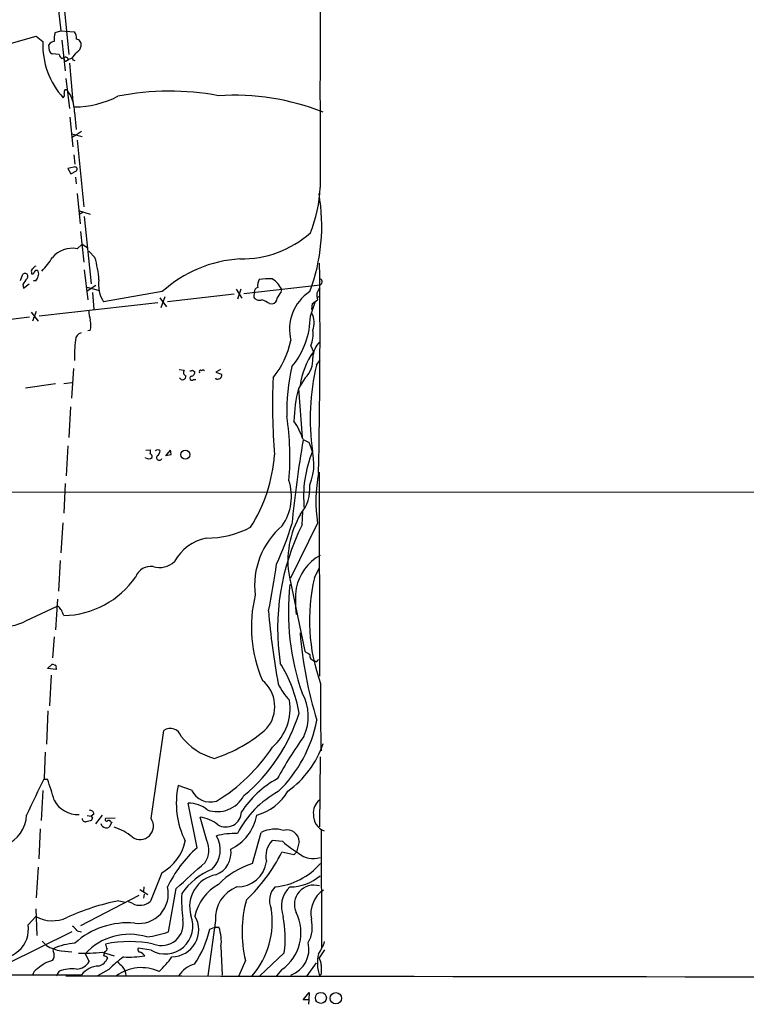
# Model space of a CAD drawing. Extents: x 13 to 1030, y 17 to 835.
# Drawn here: x 145 to 266, y 17 to 180 of the extents above; entities that cross this region are included whole.
import ezdxf

# ---------------------------------------------------------------- set-up
doc = ezdxf.new("R2010")
doc.units = 0
doc.header["$MEASUREMENT"] = 0
doc.layers.add('MAIN', color=5, linetype='CONTINUOUS')

msp = doc.modelspace()

# ---------------------------------------------------------------- linework, layer by layer
at = {"layer": 'MAIN'}
for p, q in [((152.0613, 185.5893), (153.162, 174.4133)), ((151.2993, 183.134), (151.8073, 178.308)), ((150.876, 178.054), (151.8073, 178.308)), ((151.8073, 178.308), (154.0933, 178.1387)), ((132.6727, 173.1433), (147.7433, 177.4613)), ((147.7433, 177.4613), (148.844, 176.53)), ((151.9767, 176.784), (152.5693, 171.704)), ((149.9447, 175.006), (149.86, 176.022)), ((151.5533, 174.4133), (150.4527, 174.498)), ((152.654, 173.99), (152.0613, 173.736)), ((152.8233, 173.3973), (153.0773, 173.5667)), ((153.5853, 173.736), (153.0773, 173.5667)), ((153.8393, 173.482), (154.178, 173.3973)), ((153.2467, 172.974), (153.8393, 166.5393)), ((152.654, 170.434), (153.2467, 165.4387)), ((152.5693, 168.5713), (152.8233, 168.5713)), ((153.3313, 163.9993), (153.8393, 159.0887)), ((154.0933, 164.846), (154.3473, 161.9673)), ((153.67, 161.2053), (155.3633, 160.782)), ((154.432, 161.036), (153.7547, 160.6973)), ((155.2787, 161.6287), (154.432, 161.036)), ((154.5167, 160.1893), (155.6173, 149.098)), ((154.0087, 157.734), (154.178, 156.21)), ((154.0087, 155.702), (152.9927, 155.448)), ((152.9927, 155.448), (153.5007, 154.6013)), ((153.5007, 154.6013), (154.432, 155.1093)), ((154.2627, 154.0087), (154.3473, 152.908)), ((154.5167, 151.2993), (155.0247, 146.304)), ((154.7707, 148.5053), (156.718, 147.9127)), ((155.5327, 148.2513), (154.8553, 147.828)), ((155.702, 147.4893), (156.8873, 136.3133)), ((155.1093, 145.034), (155.6173, 139.954)), ((154.5167, 142.1553), (155.3633, 142.9173)), ((155.3633, 142.9173), (156.2947, 142.3247)), ((157.48, 140.716), (156.464, 141.732)), ((145.1187, 136.906), (145.542, 137.922)), ((146.9813, 138.2607), (146.9813, 138.0067)), ((155.702, 138.684), (156.2947, 133.6887)), ((145.542, 136.2287), (145.6267, 135.636)), ((145.6267, 135.636), (146.558, 136.3133)), ((147.6587, 136.8213), (147.32, 136.8213)), ((156.1253, 135.8053), (158.242, 135.2127)), ((157.6493, 136.0593), (156.21, 135.128)), ((182.2027, 134.7047), (194.818, 136.144)), ((157.0567, 134.874), (157.3107, 132.08)), ((168.656, 135.0433), (158.9193, 133.35)), ((168.2327, 134.0273), (169.3333, 132.5033)), ((169.0793, 134.1967), (168.402, 132.334)), ((180.594, 134.62), (169.5027, 133.35)), ((180.9327, 135.4667), (181.864, 133.9427)), ((181.6947, 135.4667), (181.102, 133.7733)), ((183.896, 134.9587), (183.8113, 134.1967)), ((188.3833, 134.9587), (188.468, 135.382)), ((194.3947, 134.112), (194.818, 134.2813)), ((167.894, 133.1807), (148.2513, 130.9793)), ((186.436, 133.096), (186.944, 133.0113)), ((193.2093, 130.9793), (194.056, 133.4347)), ((193.4633, 132.08), (193.548, 133.096)), ((193.548, 133.096), (194.3947, 133.6887)), ((146.6427, 130.81), (135.636, 129.3707)), ((146.8967, 131.6567), (148.082, 130.1327)), ((147.7433, 131.7413), (147.1507, 130.1327)), ((156.718, 128.6087), (156.2947, 128.524)), ((193.294, 126.0687), (193.7173, 125.0527)), ((194.2253, 122.8513), (194.818, 123.698)), ((153.924, 122.2587), (153.5853, 117.348)), ((171.45, 122.0893), (172.2967, 122.0047)), ((173.6513, 122.0047), (174.0747, 121.7507)), ((178.308, 122.0893), (177.546, 121.666)), ((177.546, 121.666), (178.4773, 121.3273)), ((150.9607, 119.7187), (145.9653, 119.0413)), ((152.3153, 119.8033), (153.67, 119.9727)), ((173.8207, 120.4807), (174.244, 120.4807)), ((192.3627, 120.7347), (191.262, 118.9567)), ((191.262, 118.9567), (191.8547, 110.9133)), ((153.416, 115.9087), (153.162, 110.8287)), ((192.024, 110.49), (193.04, 109.982)), ((152.9927, 109.474), (152.7387, 104.4787)), ((165.9467, 108.712), (166.624, 108.7967)), ((169.2487, 107.7807), (170.0107, 108.712)), ((170.0953, 107.95), (169.2487, 107.7807)), ((165.862, 107.442), (165.862, 107.5267)), ((194.6487, 105.0713), (194.7333, 71.2047)), ((152.5693, 103.2087), (152.3153, 98.298)), ((107.696, 101.7693), (837.946, 102.0233)), ((191.8547, 96.3507), (191.9393, 98.552)), ((152.146, 96.6893), (151.8073, 91.694)), ((194.3947, 96.6047), (189.9073, 87.4607)), ((151.7227, 90.424), (151.4687, 85.344)), ((193.8867, 87.5453), (194.7333, 89.2387)), ((189.738, 87.63), (192.278, 75.3533)), ((151.2993, 83.9893), (150.9607, 78.9093)), ((146.1347, 80.4333), (151.13, 82.804)), ((151.4687, 82.804), (151.13, 82.804)), ((150.7067, 77.724), (150.4527, 74.2527)), ((194.4793, 73.914), (194.818, 73.9987)), ((149.606, 72.4747), (150.368, 73.2367)), ((151.0453, 72.3053), (149.606, 72.4747)), ((151.0453, 72.5593), (151.0453, 72.3053)), ((150.1987, 71.374), (149.9447, 66.294)), ((149.6907, 65.4473), (149.4367, 59.944)), ((166.7933, 47.5827), (168.91, 62.23)), ((149.098, 54.356), (149.2673, 58.5893)), ((194.818, 57.8273), (194.7333, 46.228)), ((148.9287, 54.102), (149.606, 54.102)), ((173.482, 52.324), (171.2807, 53.086)), ((148.844, 52.2393), (148.59, 47.244)), ((174.4133, 42.7567), (172.974, 50.1227)), ((156.21, 48.0907), (156.8873, 48.006)), ((157.3107, 48.3447), (156.8873, 48.006)), ((157.0567, 47.6673), (156.8873, 47.244)), ((158.6653, 48.1753), (157.5647, 46.736)), ((160.8667, 47.6673), (159.258, 47.5827)), ((176.022, 43.942), (174.9213, 47.8367)), ((148.4207, 45.8893), (148.1667, 40.894)), ((158.6653, 46.3127), (158.496, 46.736)), ((160.274, 46.99), (159.8507, 46.1433)), ((160.1047, 47.0747), (160.274, 46.99)), ((194.9873, 45.8047), (195.072, 26.162)), ((183.642, 40.132), (185.0813, 45.2967)), ((188.6373, 43.7727), (186.8593, 43.942)), ((191.3467, 43.7727), (190.9233, 41.9947)), ((190.5, 41.5713), (188.468, 41.9947)), ((190.9233, 41.9947), (190.5, 41.5713)), ((148.082, 39.5393), (147.7433, 34.4593)), ((168.5713, 38.608), (166.7087, 33.8667)), ((165.608, 36.2373), (165.5233, 35.4753)), ((169.672, 28.7867), (170.942, 35.9833)), ((164.7613, 34.798), (155.1093, 29.8027)), ((164.9307, 35.814), (166.2853, 34.9673)), ((165.608, 34.3747), (165.6927, 35.052)), ((161.4593, 33.9513), (162.56, 33.6973)), ((163.6607, 33.528), (163.068, 33.782)), ((146.3887, 29.972), (147.6587, 31.3267)), ((147.6587, 32.5967), (147.828, 28.194)), ((177.4613, 30.6493), (176.1913, 21.5053)), ((176.53, 29.21), (177.3767, 29.5487)), ((177.3767, 29.5487), (178.054, 29.5487)), ((153.67, 28.7867), (142.8327, 23.4527)), ((154.5167, 28.956), (155.2787, 28.7867)), ((148.7593, 27.2627), (149.4367, 26.5007)), ((178.3927, 26.3313), (178.562, 21.59)), ((151.892, 25.654), (153.67, 25.4847)), ((155.8713, 25.146), (156.5487, 23.876)), ((158.6653, 25.4), (160.6973, 24.8073)), ((166.7933, 25.7387), (164.6767, 26.0773)), ((188.8913, 25.3153), (184.8273, 21.5053)), ((195.58, 25.8233), (194.6487, 24.4687)), ((182.4567, 24.0453), (181.356, 21.5053)), ((192.7013, 21.5053), (194.2253, 23.622)), ((125.476, 21.59), (155.2787, 21.6747)), ((151.5533, 22.2673), (151.0453, 21.5053)), ((159.766, 22.5213), (157.9033, 21.5053)), ((188.468, 22.5213), (187.6213, 21.5053)), ((194.9873, 21.7593), (194.7333, 21.5053)), ((192.024, 17.526), (193.04, 18.7113)), ((193.04, 18.7113), (192.9553, 17.526)), ((193.04, 17.526), (192.024, 17.526)), ((192.9553, 16.764), (193.04, 17.526))]:
    msp.add_line(p, q, dxfattribs=at)
for centre, radius in [((172.4834, 107.9831), 0.7267), ((194.9598, 17.8316), 0.9191), ((197.4361, 17.7598), 0.9369)]:
    msp.add_circle(centre, radius, dxfattribs=at)
for centre, radius, start, end in [((22076.6815, 167.9537), 21881.8691, 179.77092592, 180.04094785), ((152.5837, 177.0663), 1.8517, 356.501448, 35.389486), ((161.769, 175.9577), 12.9377, 177.464683, 222.502476), ((150.7915, 175.429), 1.1042, 94.404277, 147.518859), ((157.6416, 176.531), 6.9349, 167.313652, 180.008262), ((154.2951, 176.0444), 0.9192, 347.961408, 81.434405), ((150.5372, 175.0905), 0.5985, 188.116564, 261.883436), ((153.8459, 175.9719), 1.3534, 295.661921, 354.947006), ((152.3638, 174.4921), 0.8144, 185.553068, 248.194671), ((152.6117, 173.5244), 0.2468, 149.06013, 329.008378), ((152.3579, 173.2706), 0.778, 22.371722, 67.628278), ((408.0207, -37.4411), 330.6556, 140.078726, 140.307898), ((238.3996, 215.9613), 94.6305, 206.443636, 206.6729), ((152.9925, 168.1057), 0.6292, 132.268789, 199.661787), ((148.0139, 164.8526), 6.0794, 359.937798, 37.711732), ((169.8469, 124.6898), 43.6283, 79.270475, 101.31086), ((151.8075, 167.6823), 0.6292, 312.268789, 19.661787), ((154.0189, 181.4477), 15.7552, 270.270566, 297.484305), ((180.53, 127.0091), 40.627, 68.642174, 93.613722), ((154.1611, 155.3633), 0.3714, 316.844093, 114.225635), ((173.622, 152.901), 21.2041, 337.480841, 358.417173), ((163.9847, 145.9746), 31.1229, 339.437405, 9.85099), ((181.771, 157.7638), 17.3036, 269.186407, 311.378989), ((153.706, 137.9873), 4.2461, 78.993074, 140.011813), ((135.6623, 150.3852), 17.6706, 317.42462, 326.825413), ((139.9927, 135.6124), 18.2168, 4.339195, 16.269678), ((147.9556, 138.5564), 0.7791, 112.400936, 157.599064), ((182.8686, 119.2802), 21.2244, 93.628704, 132.039001), ((-788.7874, 127.1164), 983.6023, 358.7058798, 0.7379611), ((145.8912, 137.5939), 0.4792, 313.215636, 136.784365), ((147.3058, 138.4724), 0.3874, 100.48609, 213.119959), ((147.1084, 138.2748), 0.2967, 244.635454, 357.275527), ((147.7814, 138.1929), 0.3828, 38.264816, 169.79691), ((146.4544, 137.9889), 1.6774, 315.886457, 346.006836), ((147.1077, 138.0067), 1.0623, 336.511757, 23.483296), ((399.892, -32.5959), 305.2797, 146.196642, 146.425815), ((163.1196, 136.1292), 5.0365, 170.151102, 213.491292), ((184.6369, 134.9939), 0.7417, 101.525044, 182.720065), ((186.4207, 136.0596), 1.9615, 148.813316, 189.949264), ((186.3515, 123.3615), 13.8078, 87.892403, 96.690928), ((184.8967, 133.7676), 3.9192, 24.325265, 59.949396), ((195.9616, 134.3742), 1.703, 132.186781, 165.891948), ((194.5721, 136.676), 0.5861, 294.807232, 55.664664), ((184.7426, 134.62), 1.023, 204.443028, 294.448126), ((-65.9668, 303.7834), 305.2798, 326.196637, 326.42581), ((197.191, 128.8084), 7.4437, 123.111734, 194.733338), ((197.6538, 134.4931), 3.3569, 174.937847, 193.864449), ((180.7599, 122.5905), 11.9408, 61.617739, 68.346411), ((186.6109, 134.0612), 1.1015, 287.602583, 353.824094), ((163.3208, 132.1689), 6.8617, 182.156514, 195.787915), ((179.9597, 131.0522), 13.2498, 320.34868, 359.684759), ((189.9232, 129.8347), 3.9068, 341.711137, 25.024247), ((152.5288, 129.4554), 4.2739, 348.573597, 11.425089), ((155.4744, 127.0065), 1.2117, 103.380231, 180.307353), ((188.3838, 128.016), 5.2823, 338.367583, 6.442487), ((176.2027, 124.205), 22.1173, 172.74003, 181.533005), ((175.3156, 130.1512), 15.0289, 321.203192, 347.566176), ((197.2842, 124.0531), 3.6516, 132.48394, 180.257331), ((203.783, 117.8599), 12.3715, 144.450963, 172.546748), ((220.5658, 115.3032), 31.2672, 166.509577, 181.838636), ((189.3985, 123.77), 4.2426, 314.32102, 3.604134), ((233.1458, 113.8387), 39.9504, 166.962138, 187.617806), ((172.0216, 120.9674), 0.5396, 205.54414, 11.318262), ((172.7729, 121.6342), 0.6034, 142.115855, 248.389053), ((173.5444, 120.6634), 0.3312, 100.858741, 326.525816), ((173.3549, 122.3857), 0.4827, 254.757375, 307.88123), ((173.334, 121.7153), 0.7415, 281.51299, 2.736234), ((175.006, 121.7506), 0.2394, 45.016916, 225), ((175.4293, 121.5815), 0.4232, 53.116564, 126.883436), ((177.9693, 121.1157), 0.5503, 270, 22.613458), ((177.7576, 120.777), 0.2994, 188.124688, 315), ((283.1954, 116.2504), 96.2712, 177.330204, 184.946122), ((211.8505, 113.2985), 21.3519, 164.63316, 179.357309), ((145.7675, 107.6097), 44.0581, 354.930703, 8.734248), ((179.8828, 106.3244), 12.8359, 18.936902, 34.193201), ((363.1214, 80.4827), 173.6942, 170.080073, 174.730357), ((184.8571, 106.3692), 8.945, 337.559486, 23.821749), ((165.9891, 108.458), 0.7196, 331.921424, 28.078576), ((166.497, 107.6536), 0.4827, 344.757375, 74.745922), ((167.894, 108.1687), 0.6241, 47.292167, 132.707833), ((167.2174, 108.7116), 1.1031, 302.449681, 355.617229), ((168.5289, 108.1618), 1.5806, 352.299482, 20.370222), ((160.9177, 110.0066), 26.4451, 327.832386, 355.539679), ((212.2583, 101.0138), 20.1683, 158.080474, 185.80105), ((166.3578, 108.1933), 0.9001, 236.57827, 312.221881), ((168.148, 107.4928), 0.4445, 139.634972, 342.249926), ((219.7293, 100.2381), 25.5938, 169.500468, 188.161509), ((181.4464, 101.0673), 8.6239, 325.489185, 17.891424), ((186.3346, 102.4453), 6.8092, 320.658671, 4.290349), ((204.7473, 90.3816), 15.2594, 149.489774, 190.38847), ((135.5986, 113.6305), 57.2081, 335.416985, 342.507979), ((176.031, 109.9084), 15.7594, 269.659336, 297.481296), ((196.9872, 86.2626), 13.0201, 130.376624, 187.040577), ((226.3664, 79.1134), 38.5769, 153.459591, 188.508058), ((177.5739, 86.4585), 7.863, 102.013328, 151.132031), ((168.1903, 92.854), 3.6048, 252.92777, 313.858058), ((199.1034, 83.9532), 8.48, 120.354826, 167.060938), ((166.7557, 86.7541), 2.6804, 81.929752, 158.999628), ((72.3946, 105.8574), 116.3358, 348.187331, 352.081914), ((152.0152, 96.128), 14.8511, 271.157875, 325.492729), ((223.696, 80.4809), 30.6349, 166.667638, 199.967831), ((230.3317, 81.8776), 40.7656, 173.567473, 199.28998), ((219.4029, 83.6506), 28.6489, 175.593012, 184.406789), ((205.915, 79.3791), 22.4804, 166.396033, 203.18845), ((142.4264, 87.1563), 7.6779, 219.273655, 298.880431), ((-17.6182, -44.5466), 211.6803, 36.756676, 36.985837), ((-59.5505, -2.9553), 227.9972, 21.682175, 21.911334), ((316.5779, 93.1949), 130.7876, 184.891833, 190.244387), ((255.1638, 83.1756), 63.8266, 184.289793, 197.555795), ((319.7255, 286.8146), 246.8983, 238.922675, 239.151814), ((194.0402, 74.6736), 0.9315, 169.3777, 265.757925), ((194.1951, 73.92), 0.2843, 218.071195, 358.790557), ((192.972, 200.1519), 133.8752, 251.443679, 251.672862), ((150.7068, 72.7287), 0.3785, 333.414641, 63.448488), ((168.343, 61.1635), 23.3396, 9.731713, 31.637174), ((181.6834, 66.17), 5.6314, 320.244843, 50.692983), ((198.2141, 75.0476), 11.534, 206.314014, 222.702848), ((491.178, 66.6737), 296.2942, 179.353032, 181.514377), ((181.3362, 65.8433), 8.5147, 311.193078, 9.340856), ((185.1473, 64.5711), 7.7286, 334.254546, 29.788651), ((163.4657, 73.7901), 29.2013, 309.914852, 342.704804), ((172.3698, 68.1606), 22.3456, 313.939112, 349.069073), ((169.9604, 60.6201), 1.9223, 17.995729, 123.122957), ((169.7212, 80.8998), 24.5243, 287.981248, 311.628631), ((180.0764, 67.762), 10.5623, 218.311788, 254.715241), ((264.9084, 10.7112), 88.6021, 145.250079, 150.614545), ((162.0353, 75.9648), 29.8939, 301.445802, 326.432728), ((180.1864, 65.1571), 15.9846, 305.567346, 341.286663), ((637.8504, -183.7741), 543.6772, 154.023715, 154.746071), ((120.4417, 42.9443), 31.2258, 14.250123, 20.935889), ((195.719, 39.6144), 16.6301, 118.805466, 146.952748), ((185.0543, 50.1646), 14.08, 168.024953, 206.612913), ((176.676, 53.8864), 3.5557, 206.066363, 285.575088), ((177.7558, 53.8044), 5.0587, 250.974431, 331.527568), ((195.9179, 37.4482), 16.6877, 118.812629, 152.602235), ((182.1385, 56.3469), 8.4576, 284.942589, 330.285873), ((154.6793, 52.7672), 4.5107, 208.271764, 272.236186), ((173.1737, 45.6828), 4.4444, 48.705413, 92.575342), ((196.3397, 48.5392), 2.6372, 127.526468, 186.077237), ((140.7211, 48.2858), 5.4147, 222.620691, 358.830666), ((155.9329, 47.6366), 0.5721, 185.405678, 280.860186), ((156.7003, 48.346), 0.6104, 359.877974, 104.379996), ((241.6669, 90.1966), 94.6976, 206.457251, 206.68638), ((159.4273, 47.4133), 0.2395, 134.983084, 315.016916), ((164.9741, 46.3186), 2.2152, 233.637566, 34.794118), ((174.0236, 41.6496), 6.2519, 51.859605, 81.744439), ((179.2216, 48.7482), 2.5586, 238.498566, 358.546468), ((176.7172, 49.4823), 7.7136, 295.198317, 350.244727), ((196.5178, 48.1598), 2.8023, 177.95087, 248.599907), ((198.788, -164.4857), 215.8359, 101.194034, 101.423222), ((159.4062, 47.2652), 1.2067, 232.122518, 291.613613), ((159.766, 46.9051), 0.3788, 26.598874, 116.54476), ((158.2866, 38.1683), 8.3314, 49.831123, 73.180871), ((187.387, 40.5919), 5.2394, 74.278269, 116.108271), ((173.7384, 42.3898), 4.5283, 315.230828, 30.733959), ((180.8877, 32.4394), 12.6897, 89.03236, 104.872259), ((189.366, 43.7348), 1.9811, 1.096201, 106.39868), ((164.7755, 45.4938), 7.8627, 298.865769, 347.986929), ((188.7246, 26.8679), 21.3838, 132.009877, 154.01384), ((172.6318, 42.3493), 3.7457, 326.854677, 25.163917), ((176.2538, 41.8475), 3.8043, 289.856237, 9.917159), ((189.6468, 41.3336), 3.8176, 136.901056, 193.063575), ((203.3637, 60.8784), 22.5715, 229.274642, 237.578064), ((162.7879, 54.9435), 28.76, 313.612718, 333.241169), ((193.6523, 44.7012), 3.7395, 230.268386, 288.163136), ((-906.1253, 1244.6203), 1618.9124, 311.705576, 311.934763), ((187.7755, 27.0064), 13.7611, 107.480202, 135.447216), ((181.0847, 41.124), 4.8872, 269.209796, 352.31789), ((186.1841, 47.7636), 11.5869, 275.861008, 318.803562), ((181.2059, 28.678), 11.3495, 112.005398, 145.314521), ((178.5882, 32.9737), 5.3972, 101.1338, 195.89013), ((189.7833, 43.9725), 7.7353, 270.291839, 310.607642), ((164.7585, 35.0659), 4.8867, 262.066223, 13.869602), ((181.7654, 29.7749), 7.8629, 118.867683, 167.987945), ((183.0969, 30.9884), 5.6459, 111.613337, 183.443396), ((189.5643, 33.9763), 3.1526, 134.177506, 204.253683), ((192.8191, 32.987), 4.4207, 132.672468, 202.059654), ((193.8077, 33.3016), 3.2401, 73.401195, 203.60771), ((198.4269, 34.0792), 26.5747, 177.719395, 186.863743), ((197.9588, 31.8156), 4.6701, 123.06702, 191.265179), ((169.0654, -4.3019), 39.0021, 101.245772, 114.610166), ((164.9506, 35.804), 2.6161, 240.458042, 312.223747), ((201.5013, 28.7644), 19.6206, 164.157491, 193.917116), ((150.4127, 36.4765), 5.8399, 241.863107, 294.379485), ((169.1063, 29.7518), 4.6319, 240.042468, 22.120694), ((170.1913, 29.1375), 4.5001, 270.934579, 30.349734), ((173.4204, 30.3738), 13.4687, 318.818197, 9.864732), ((184.2289, 28.6188), 7.4262, 304.807774, 27.119193), ((168.3138, 27.7439), 20.7203, 353.268969, 9.957202), ((141.6787, 29.2045), 4.7722, 253.116184, 9.255069), ((152.441, 27.6423), 2.4565, 32.329512, 57.670488), ((162.8679, 17.3644), 12.919, 84.598583, 132.271571), ((168.5255, 30.1135), 3.6048, 248.710979, 12.656038), ((171.3843, 27.22), 7.0645, 352.77318, 19.246451), ((188.1782, 29.6012), 5.361, 331.080344, 14.056721), ((163.1991, 18.4562), 9.9222, 72.903852, 137.605974), ((163.2081, 48.0434), 20.3126, 278.230587, 288.555367), ((160.0266, 33.052), 16.9447, 325.492975, 346.894933), ((152.6717, 31.8983), 6.2928, 239.064038, 262.88255), ((155.1632, 15.4909), 11.4755, 94.92506, 113.772838), ((163.2373, 8.2619), 18.9161, 77.855909, 102.143795), ((160.7714, 26.7472), 1.5134, 179.71606, 213.677467), ((188.3182, 25.9532), 4.6733, 290.987689, 13.05343), ((187.6264, 29.8848), 8.4016, 325.664563, 341.205334), ((149.4788, 24.8497), 1.2631, 320.444741, 13.566481), ((151.6807, 25.7812), 1.1628, 169.520187, 213.110624), ((155.3648, 56.4443), 31.2193, 268.9096, 276.068651), ((328.3539, -17.204), 174.5653, 165.845177, 166.07436), ((158.856, 23.8337), 0.9757, 40.60639, 86.280068), ((158.7926, 26.2041), 0.778, 292.371723, 337.628278), ((175.3403, 6.9381), 22.0317, 126.545496, 134.983634), ((163.2799, 39.8323), 15.2311, 266.014594, 279.437214), ((165.0153, 25.8233), 0.4233, 143.124688, 270), ((163.9162, 23.2008), 2.4586, 40.800733, 63.445371), ((152.583, 37.7412), 22.0076, 315.011966, 323.459336), ((200.612, 23.603), 6.2417, 165.687688, 199.637955), ((152.0013, 18.3355), 5.9161, 105.174595, 132.594213), ((154.22, 25.3582), 2.7604, 274.404755, 327.523554), ((158.2702, 19.2991), 3.82, 92.963596, 141.546325), ((157.47, 25.3266), 2.2932, 285.237369, 338.031102), ((373.3035, 235.1275), 299.354, 224.885409, 225.114592), ((160.2146, 21.4374), 2.4311, 1.600499, 40.905241), ((175.2741, 18.9795), 4.6539, 106.01693, 147.130144), ((193.1383, 23.3962), 1.8524, 356.505856, 35.377677), ((575.987, 22.5213), 381.0005, 179.885409, 180.114592), ((148.4913, 21.4429), 1.342, 111.598453, 177.335016), ((153.6698, 16.6812), 5.9736, 82.669408, 110.751041), ((521.2765, 205507.4063), 205486.2316, 269.897216968, 270.126399985), ((165.1651, 15.8275), 7.0205, 64.856345, 126.025993)]:
    msp.add_arc(centre, radius, start, end, dxfattribs=at)

doc.saveas('drawing.dxf')
